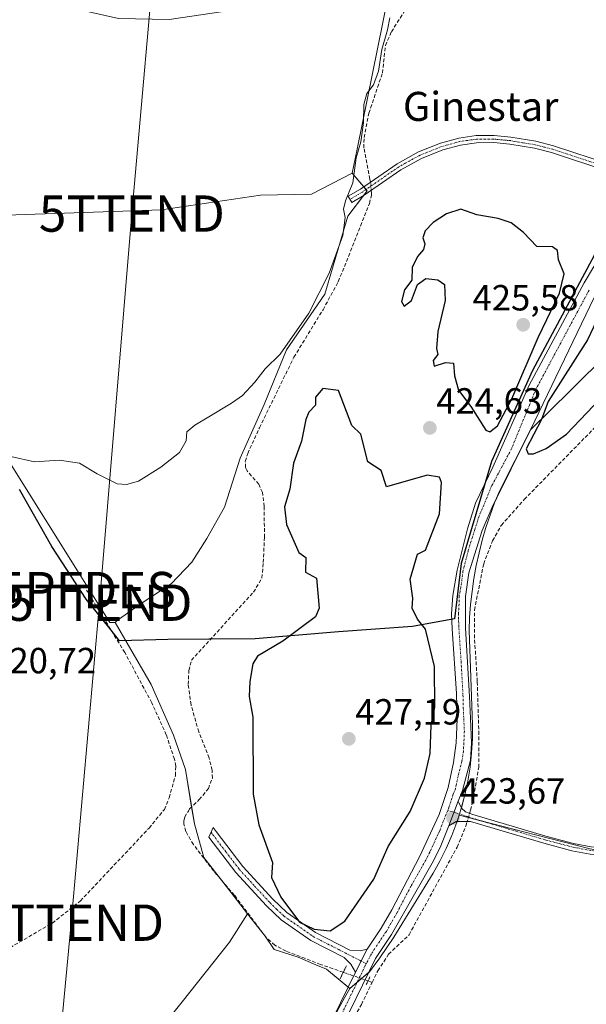
# Model space of a CAD drawing. Units: metres. Extents: x 605619 to 608799, y 4645029 to 4645993.
# Drawn here: x 607646 to 607802, y 4645342 to 4645613 of the extents above; entities that cross this region are included whole.
import ezdxf
from ezdxf.enums import TextEntityAlignment as Align

# ---------------------------------------------------------------- set-up
doc = ezdxf.new("R2010")
doc.units = ezdxf.units.M
doc.header["$MEASUREMENT"] = 0
for name, pattern in [('TRAZO_Y_PUNTO', [1, 0.5, -0.25, 0, -0.25]), ('TRAZOS2', [0.375, 0.25, -0.125]), ('TRAZOSX2', [1.5, 1, -0.5])]:
    doc.linetypes.add(name, pattern=pattern)
doc.layers.get('0').update_dxf_attribs({"lineweight": 5})
for name, color, linetype, lineweight in [('Camino', 19, 'Continuous', 0), ('Camino Cxs', 19, 'Continuous', 0), ('Camino eje', 39, 'TRAZO_Y_PUNTO', 13), ('Carátula', 7, 'Continuous', 5), ('Comarca', 2, 'Continuous', 13), ('Comarca CxS', 133, 'Continuous', 0), ('Comunidad autónoma', 142, 'Continuous', 30), ('Comunidad Autónoma CxS', 142, 'Continuous', 0), ('Corriente artificial lineal', 5, 'TRAZOSX2', 13), ('Corriente artificial lineal oculto', 135, 'TRAZO_Y_PUNTO', 13), ('Cultivos herbáceos CxS', 92, 'Continuous', 0), ('Cultivos leñosos', 92, 'Continuous', 0), ('Cultivos leñosos CxS', 92, 'Continuous', 0), ('Curva de nivel maestra', 36, 'Continuous', 30), ('Curva de nivel normal', 36, 'Continuous', 0), ('Matorral', 135, 'Continuous', 0), ('Matorral CxS', 135, 'Continuous', 0), ('Municipio', 9, 'Continuous', 13), ('Municipio CxS', 142, 'Continuous', 0), ('Pista no pavimentada', 254, 'Continuous', 13), ('Pista no pavimentada Cxs', 254, 'Continuous', 0), ('Pista pavimentada eje', 135, 'TRAZO_Y_PUNTO', 0), ('Provincia', 19, 'Continuous', 0), ('Provincia CxS', 1, 'Continuous', 0), ('Puente lineal', 2, 'TRAZOS2', 0), ('Punto de cota en terreno', 7, 'Continuous', 0), ('Punto fluvial desagüe desconocido', 7, 'Continuous', 0), ('Rótulo de punto de cota en terreno', 19, 'Continuous', 0), ('Tendido', 6, 'Continuous', 0), ('Texto cartográfico', 19, 'Continuous', 0), ('Torre de tendido puntual', 7, 'Continuous', 0)]:
    doc.layers.add(name, color=color, linetype=linetype, lineweight=lineweight)
doc.styles.add('Arial', font='txt', dxfattribs={"height": 0.2})

# ---------------------------------------------------------------- blocks, each defined once
blk = doc.blocks.new('*U150')
at = {"layer": 'Cultivos herbáceos CxS', "color": 92, "linetype": 'Continuous', "lineweight": 0}
blk.add_polyline3d([(607638.21, 4645622.3, 418.18), (607656.12, 4645617.32, 417.94), (607673.58, 4645613.35, 418.13), (607687.6, 4645613.09, 418.15), (607714.33, 4645617.06, 416.99), (607732.32, 4645620.23, 418.16), (607748.54, 4645622.79, 419.04), (607747.79, 4645619.12, 418.77), (607739.28, 4645577.41, 419.38), (607737.92, 4645570.74, 419.2), (607726.76, 4645564.94, 418.92), (607712.74, 4645564.67, 418.4), (607685.49, 4645560.7, 418.66), (607639.98, 4645559.11, 418.08)], dxfattribs=at)
blk = doc.blocks.new('*U153')
at = {"layer": 'Cultivos herbáceos CxS', "color": 92, "linetype": 'Continuous', "lineweight": 0}
blk.add_polyline3d([(607734.39, 4645340.92, 423.69), (607735.81, 4645343.55, 423.77), (607737.27, 4645346.15, 423.81), (607742.67, 4645350.74, 423.43), (607745.56, 4645354.65, 423.21), (607749.44, 4645360.28, 423.43), (607760.19, 4645377.92, 423.3), (607762.08, 4645381.27, 423.4), (607763.83, 4645384.76, 423.34), (607765.39, 4645388.34, 423.53), (607766.77, 4645391.99, 423.5), (607767.39, 4645393.9, 423.47), (607785.23, 4645389.31, 422.69), (607803.06, 4645384.72, 422.57)], dxfattribs=at)
blk = doc.blocks.new('5PFDES')
blk.add_text('5PFDES', height=10).set_placement((0, 0), align=Align.MIDDLE_CENTER)
blk = doc.blocks.new('5PATER')
at = {"layer": 'Carátula', "linetype": 'Continuous', "lineweight": 5}
h = blk.add_hatch(color=250, dxfattribs=at)
edge = h.paths.add_edge_path()
edge.add_ellipse((0, 0.01), major_axis=(-1.33, -1.34), ratio=0.999422, start_angle=0, end_angle=360)
blk = doc.blocks.new('5TTEND')
blk.add_text('5TTEND', height=10).set_placement((0, 0), align=Align.MIDDLE_CENTER)

msp = doc.modelspace()

# ---------------------------------------------------------------- linework, layer by layer
at = {"layer": 'Camino', "color": 19, "linetype": 'Continuous', "lineweight": 0}
for points in [[(607808.54, 4645571.24, 424.17), (607792.81, 4645576.43, 424.29), (607788.11, 4645577.64, 424.34), (607781.36, 4645578.75, 424.32), (607776.95, 4645579.18, 424.25), (607772.2, 4645579.16, 423.94), (607767.71, 4645578.52, 423.46), (607762.86, 4645577.16, 423.29), (607757.02, 4645574.84, 422.75), (607751.31, 4645571.71, 421.95), (607741.26, 4645564.74, 420.53), (607737.85, 4645562.73, 420.13), (607736.86, 4645564.41, 419.83), (607740.21, 4645566.38, 420.26), (607750.29, 4645573.37, 421.72), (607756.19, 4645576.61, 422.67), (607762.24, 4645579.01, 423.05), (607767.31, 4645580.43, 423.56), (607772.06, 4645581.1, 423.95), (607777.04, 4645581.12, 424.19), (607781.61, 4645580.68, 424.29), (607788.51, 4645579.54, 424.33), (607793.35, 4645578.3, 424.26), (607809.09, 4645573.11, 424.16)], [(607764.5, 4645390.99, 423.63), (607767.15, 4645397.74, 423.55)], [(607767.15, 4645397.74, 423.55), (607768.04, 4645395.83, 423.42), (607769.12, 4645394.86, 423.32), (607771.13, 4645394.07, 423.16), (607791.23, 4645388.11, 422.68), (607798.84, 4645386.09, 422.41), (607803.75, 4645385.17, 422.52), (607810.4, 4645384.65, 422.21), (607811.51, 4645384.69, 422.11), (607811.52, 4645384.69, 422.11)], [(607811.71, 4645382.69, 422.26), (607811.7, 4645382.68, 422.27), (607810.35, 4645382.64, 422.38), (607803.48, 4645383.17, 422.69), (607798.39, 4645384.12, 422.64), (607790.69, 4645386.17, 422.64), (607770.47, 4645392.17, 423.15), (607766.54, 4645392.16, 423.52), (607764.5, 4645390.99, 423.63)], [(607738.83, 4645350.68, 423.83), (607737.6, 4645352.85, 423.97), (607735.77, 4645354.66, 424.06), (607726.56, 4645359.38, 424.82), (607718.35, 4645365.11, 424.72), (607714.32, 4645368.96, 424.47), (607705.9, 4645378.15, 424.1), (607698.49, 4645387.85, 423.72), (607699.67, 4645390.53, 423.68), (607700.53, 4645389.38, 423.79), (607707.85, 4645379.78, 424.35), (607716.14, 4645370.74, 424.69), (607719.96, 4645367.08, 424.89), (607727.87, 4645361.56, 424.89), (607737.28, 4645356.74, 424.16), (607740.12, 4645356.56, 424.04), (607742.1, 4645357.04, 423.94)], [(607742.1, 4645357.04, 423.94), (607738.83, 4645350.68, 423.83)]]:
    msp.add_polyline3d(points, dxfattribs=at)
at = {"layer": 'Camino Cxs', "color": 19, "linetype": 'Continuous', "lineweight": 0}
msp.add_polyline3d([(607808.54, 4645571.24, 424.17), (607792.81, 4645576.43, 424.29), (607788.11, 4645577.64, 424.34), (607781.36, 4645578.75, 424.32), (607776.95, 4645579.18, 424.25), (607772.2, 4645579.16, 423.94), (607767.71, 4645578.52, 423.46), (607762.86, 4645577.16, 423.29), (607757.02, 4645574.84, 422.75), (607751.31, 4645571.71, 421.95), (607741.26, 4645564.74, 420.53), (607737.85, 4645562.73, 420.13), (607736.86, 4645564.41, 419.83), (607740.21, 4645566.38, 420.26), (607750.29, 4645573.37, 421.72), (607756.19, 4645576.61, 422.67), (607762.24, 4645579.01, 423.05), (607767.31, 4645580.43, 423.56), (607772.06, 4645581.1, 423.95), (607777.04, 4645581.12, 424.19), (607781.61, 4645580.68, 424.29), (607788.51, 4645579.54, 424.33), (607793.35, 4645578.3, 424.26), (607809.09, 4645573.11, 424.16)], dxfattribs=at)
for points in [[(607811.52, 4645384.69, 422.11), (607811.71, 4645382.69, 422.26), (607811.7, 4645382.68, 422.27), (607810.35, 4645382.64, 422.38), (607803.48, 4645383.17, 422.69), (607798.39, 4645384.12, 422.64), (607790.69, 4645386.17, 422.64), (607770.47, 4645392.17, 423.15), (607766.54, 4645392.16, 423.52), (607764.5, 4645390.99, 423.63), (607767.15, 4645397.74, 423.55), (607768.04, 4645395.83, 423.42), (607769.12, 4645394.86, 423.32), (607771.13, 4645394.07, 423.16), (607791.23, 4645388.11, 422.68), (607798.84, 4645386.09, 422.41), (607803.75, 4645385.17, 422.52), (607810.4, 4645384.65, 422.21), (607811.51, 4645384.69, 422.11), (607811.52, 4645384.69, 422.11)], [(607742.1, 4645357.04, 423.94), (607738.83, 4645350.68, 423.83), (607737.6, 4645352.85, 423.97), (607735.77, 4645354.66, 424.06), (607726.56, 4645359.38, 424.82), (607718.35, 4645365.11, 424.72), (607714.32, 4645368.96, 424.47), (607705.9, 4645378.15, 424.1), (607698.49, 4645387.85, 423.72), (607699.67, 4645390.53, 423.68), (607700.53, 4645389.38, 423.79), (607707.85, 4645379.78, 424.35), (607716.14, 4645370.74, 424.69), (607719.96, 4645367.08, 424.89), (607727.87, 4645361.56, 424.89), (607737.28, 4645356.74, 424.16), (607740.12, 4645356.56, 424.04), (607742.1, 4645357.04, 423.94)]]:
    msp.add_polyline3d(points, close=True, dxfattribs=at)
at = {"layer": 'Camino eje', "color": 39, "linetype": 'TRAZO_Y_PUNTO', "lineweight": 13}
for points in [[(607824.09, 4645571.06, 424.32), (607813.82, 4645570.91, 424.21), (607808.82, 4645572.18, 424.17), (607793.08, 4645577.37, 424.28), (607790.73, 4645577.97, 424.3), (607788.31, 4645578.59, 424.33), (607784.86, 4645579.16, 424.34), (607781.49, 4645579.72, 424.3), (607779.28, 4645579.93, 424.26), (607777, 4645580.15, 424.22), (607772.13, 4645580.13, 423.94), (607769.76, 4645579.8, 423.74), (607767.51, 4645579.48, 423.51), (607762.55, 4645578.09, 423.09), (607756.61, 4645575.73, 422.7), (607753.66, 4645574.11, 422.23), (607750.8, 4645572.54, 421.82), (607740.74, 4645565.56, 420.41), (607739.03, 4645564.56, 420.16), (607737.36, 4645563.57, 420.04)], [(607811.61, 4645383.69, 422.24), (607811.6, 4645383.69, 422.24), (607810.38, 4645383.65, 422.34), (607807.05, 4645383.91, 422.56), (607803.62, 4645384.17, 422.62), (607798.62, 4645385.11, 422.53), (607794.77, 4645386.13, 422.47), (607790.96, 4645387.14, 422.66), (607780.91, 4645390.12, 422.68), (607770.8, 4645393.12, 423.19), (607769.8, 4645393.52, 423.29), (607764.23, 4645395.22, 423.72)], [(607699.08, 4645389.19, 423.73), (607699.51, 4645388.62, 423.78), (607703.17, 4645383.82, 424.09), (607706.88, 4645378.97, 424.3), (607711.09, 4645374.37, 424.35), (607715.23, 4645369.85, 424.58), (607717.14, 4645368.02, 424.71), (607719.16, 4645366.1, 424.8), (607727.22, 4645360.47, 424.85), (607741.81, 4645352.99, 423.75)]]:
    msp.add_polyline3d(points, dxfattribs=at)
at = {"layer": 'Comarca', "color": 2, "linetype": 'Continuous', "lineweight": 13}
msp.add_polyline3d([(607806.62, 4645552.02, 424.42), (607787.59, 4645516.41, 424.44), (607776.31, 4645491.37, 424.26), (607767.9, 4645463.27, 423.71), (607766.12, 4645447.97, 423.63), (607754.56, 4645445.9, 425.16), (607734.16, 4645444.4, 425.42), (607711.22, 4645442.46, 424.53), (607698.52, 4645442.36, 422.52), (607687.22, 4645442.27, 421.83), (607673.9, 4645441.96, 421.1), (607670.92, 4645445.68, 420.75), (607664.73, 4645453.42, 420.63), (607655.23, 4645467.92, 420.45), (607646.33, 4645483.58, 420.2)], dxfattribs=at)
at = {"layer": 'Comarca CxS', "color": 133, "linetype": 'Continuous', "lineweight": 0}
msp.add_polyline3d([(607806.62, 4645552.02, 424.42), (607787.59, 4645516.41, 424.44), (607776.31, 4645491.37, 424.26), (607767.9, 4645463.27, 423.71), (607766.12, 4645447.97, 423.63), (607754.56, 4645445.9, 425.16), (607734.16, 4645444.4, 425.42), (607711.22, 4645442.46, 424.53), (607698.52, 4645442.36, 422.52), (607687.22, 4645442.27, 421.83), (607673.9, 4645441.96, 421.1), (607670.92, 4645445.68, 420.75), (607664.73, 4645453.42, 420.63), (607655.23, 4645467.92, 420.45), (607646.33, 4645483.58, 420.2)], dxfattribs=at)
at = {"layer": 'Comunidad autónoma', "color": 142, "linetype": 'Continuous', "lineweight": 30}
msp.add_polyline3d([(607806.62, 4645552.02, 424.42), (607787.59, 4645516.41, 424.44), (607776.31, 4645491.37, 424.26), (607767.9, 4645463.27, 423.71), (607766.12, 4645447.97, 423.63), (607754.56, 4645445.9, 425.16), (607734.16, 4645444.4, 425.42), (607711.22, 4645442.46, 424.53), (607698.52, 4645442.36, 422.52), (607687.22, 4645442.27, 421.83), (607673.9, 4645441.96, 421.1), (607670.92, 4645445.68, 420.75), (607664.73, 4645453.42, 420.63), (607655.23, 4645467.92, 420.45), (607646.33, 4645483.58, 420.2)], dxfattribs=at)
at = {"layer": 'Comunidad Autónoma CxS', "color": 142, "linetype": 'Continuous', "lineweight": 0}
msp.add_polyline3d([(607806.62, 4645552.02, 424.42), (607787.59, 4645516.41, 424.44), (607776.31, 4645491.37, 424.26), (607767.9, 4645463.27, 423.71), (607766.12, 4645447.97, 423.63), (607754.56, 4645445.9, 425.16), (607734.16, 4645444.4, 425.42), (607711.22, 4645442.46, 424.53), (607698.52, 4645442.36, 422.52), (607687.22, 4645442.27, 421.83), (607673.9, 4645441.96, 421.1), (607670.92, 4645445.68, 420.75), (607664.73, 4645453.42, 420.63), (607655.23, 4645467.92, 420.45), (607646.33, 4645483.58, 420.2)], dxfattribs=at)
at = {"layer": 'Corriente artificial lineal', "color": 5, "linetype": 'TRAZOSX2', "lineweight": 13}
for points in [[(607742.97, 4645568.29, 420.69), (607742.81, 4645569.1, 420.68), (607741.13, 4645577.76, 420.22), (607741.21, 4645580.55, 420.16), (607742.54, 4645587.27, 420.59), (607746.26, 4645598.37, 420.67), (607747.11, 4645605.92, 420.19), (607748.73, 4645609.7, 420.05), (607753.73, 4645617.6, 420.75)], [(607735.49, 4645350.63, 423.96), (607729.26, 4645352.81, 423.53), (607719.74, 4645356.45, 423.73), (607716.61, 4645358.07, 423.28), (607714.32, 4645360.15, 423.54), (607705.55, 4645371.81, 423.26), (607699.84, 4645378.49, 423.2), (607694.22, 4645385.83, 423.27), (607692.15, 4645389.41, 423.17), (607691.63, 4645391.41, 423), (607691.58, 4645392.39, 422.94), (607691.85, 4645393.41, 422.9), (607692.86, 4645395.05, 422.8), (607693.2, 4645395.61, 422.77), (607695.83, 4645398.18, 422.71), (607698.34, 4645401.22, 422.98), (607699.45, 4645404.07, 423.12), (607699.35, 4645406.3, 423.13), (607698.54, 4645409.65, 423.06), (607695.71, 4645416.86, 422.85), (607693.58, 4645424.31, 422.97), (607692.81, 4645429.9, 422.77), (607692.98, 4645433.76, 422.76), (607693.67, 4645436.61, 422.64), (607710.78, 4645455.32, 422.77), (607713.09, 4645459.25, 422.77), (607713.45, 4645463.53, 422.77), (607713.79, 4645470.44, 423.01), (607713.71, 4645478.97, 422.94), (607713.22, 4645482.83, 422.63), (607712.23, 4645485.1, 422.18), (607709, 4645488.72, 421), (607708.58, 4645489.69, 420.91), (607708.52, 4645491.37, 420.91), (607709.17, 4645493.52, 421.14), (607712.4, 4645500.61, 420.86), (607721.91, 4645520.09, 420.79), (607729.91, 4645533.16, 420.61), (607734.12, 4645540.87, 420.94), (607742.69, 4645562.43, 420.85), (607743.24, 4645564.72, 420.82), (607743.21, 4645565.26, 420.81), (607743.16, 4645566.06, 420.78)], [(607770.26, 4645394.41, 423.22), (607770.52, 4645395.31, 423.17), (607771.12, 4645397.5, 423), (607772.76, 4645407.06, 422.96), (607772.81, 4645416.14, 423), (607772.37, 4645430.72, 422.94), (607771.62, 4645442.69, 422.94), (607771.59, 4645450.38, 422.91), (607774.14, 4645463.11, 422.99), (607776.58, 4645469.5, 422.91), (607778.99, 4645473.75, 423.1), (607785.29, 4645480.86, 422.98), (607812.15, 4645508.24, 422.69), (607826.25, 4645523.07, 422.82), (607838.95, 4645538.18, 422.96), (607842.24, 4645545.64, 422.79), (607842.34, 4645545.87, 422.79)], [(607642.55, 4645293.52, 423.4), (607637.34, 4645297.48, 423.29), (607627.19, 4645306.2, 423.04), (607611.73, 4645325.28, 422.59), (607609.29, 4645328.76, 422.6), (607608.91, 4645330.99, 422.58), (607609.45, 4645335.14, 422.51), (607610.33, 4645336.64, 422.41), (607611.58, 4645338.46, 422.16), (607614.22, 4645340.76, 422.36), (607623.33, 4645346.29, 422.42), (607637.23, 4645353.62, 422.17), (607655.4, 4645364.19, 422.21), (607663.11, 4645370.28, 422.13), (607682.03, 4645390.35, 422.04), (607686.24, 4645395.49, 421.77), (607687.53, 4645398.71, 421.51), (607689.28, 4645404.82, 421.8), (607689.36, 4645407.39, 421.83), (607689.02, 4645409.34, 421.79), (607686.76, 4645416.04, 421.41), (607682.76, 4645424.88, 421.35), (607675.34, 4645438.73, 421.05), (607664.78, 4645455.92, 420.55)], [(607743.44, 4645347.84, 423.14), (607745, 4645351.02, 423.03), (607747.96, 4645355.6, 423.08), (607753.58, 4645360.94, 423.03), (607766.84, 4645385.13, 422.9), (607769.25, 4645390.91, 423.21), (607769.61, 4645392.17, 423.23)], [(607763.49, 4645231.86, 423.46), (607753.97, 4645238.64, 423.36), (607728.15, 4645251.12, 423.47), (607719.89, 4645256.84, 423.56), (607719.04, 4645260.44, 423.47), (607719.68, 4645266.36, 423.36), (607721.98, 4645276.89, 423.23), (607725.76, 4645296.71, 423.1), (607727.25, 4645307.52, 423.22), (607728.9, 4645315.22, 423.14), (607731.33, 4645323.38, 423.15), (607735.07, 4645331.78, 423.03), (607740.47, 4645341.78, 423.18), (607743.44, 4645347.84, 423.14)], [(607743.44, 4645347.84, 423.14), (607742.3, 4645348.24, 423.32)]]:
    msp.add_polyline3d(points, dxfattribs=at)
at = {"layer": 'Corriente artificial lineal oculto', "color": 135, "linetype": 'TRAZO_Y_PUNTO', "lineweight": 13}
for points in [[(607743.16, 4645566.06, 420.78), (607743.04, 4645567.93, 420.71), (607742.97, 4645568.29, 420.69)], [(607769.61, 4645392.17, 423.23), (607770.26, 4645394.41, 423.22)], [(607742.3, 4645348.24, 423.32), (607735.49, 4645350.63, 423.96)]]:
    msp.add_polyline3d(points, dxfattribs=at)
at = {"layer": 'Cultivos herbáceos CxS', "color": 92, "linetype": 'Continuous', "lineweight": 0}
for points in [[(607748.54, 4645622.79, 419.05), (607747.79, 4645619.12, 418.77), (607739.28, 4645577.41, 419.38), (607737.92, 4645570.74, 419.2)], [(607737.92, 4645570.74, 419.2), (607726.76, 4645564.94, 418.92), (607712.74, 4645564.67, 418.4), (607685.49, 4645560.7, 418.66), (607639.98, 4645559.11, 418.08), (607627.32, 4645555.68, 418.36), (607627.28, 4645555.67, 418.36), (607621.66, 4645554.38, 418.54), (607621.56, 4645554.33, 418.55), (607619.23, 4645553.24, 418.62)], [(607609.56, 4645537.93, 418.91), (607612.48, 4645535.97, 419.22), (607613.07, 4645535.57, 419.29), (607616.21, 4645535.36, 419.54), (607625.9, 4645519.63, 419.77), (607635.59, 4645503.89, 419.85), (607644.5, 4645489.67, 420.07), (607653.41, 4645475.46, 420.24), (607662.32, 4645461.24, 420.44), (607668.29, 4645451.71, 420.62), (607671.23, 4645447.02, 420.72), (607672.72, 4645446.96, 420.94)], [(607644.5, 4645489.67, 420.07), (607653.41, 4645475.46, 420.24), (607662.32, 4645461.24, 420.44), (607668.29, 4645451.71, 420.62), (607671.23, 4645447.02, 420.72), (607672.72, 4645446.96, 420.94), (607682.62, 4645429.93, 421.54), (607688.75, 4645415.93, 421.88), (607692.06, 4645406.48, 422.33), (607694.51, 4645391.55, 423.23), (607697.08, 4645382.25, 423.21), (607704.49, 4645372.73, 423.24), (607709.15, 4645366.75, 423.5), (607704.17, 4645358.92, 423.32), (607691.1, 4645342.53, 423.27), (607678.03, 4645326.15, 423.36), (607664.96, 4645309.76, 423.46), (607653.64, 4645295.57, 423.53), (607651.89, 4645293.37, 423.5), (607650.44, 4645287.46, 423.78), (607648.11, 4645288.81, 423.79), (607645.83, 4645290.2, 423.76)], [(607709.15, 4645366.75, 423.5), (607704.49, 4645372.73, 423.24), (607701.68, 4645376.34, 423.2), (607697.08, 4645382.25, 423.21), (607694.51, 4645391.55, 423.23), (607693.75, 4645396.15, 422.75), (607692.06, 4645406.48, 422.33), (607688.75, 4645415.93, 421.88), (607682.62, 4645429.93, 421.54), (607672.72, 4645446.96, 420.94)], [(607737.27, 4645346.15, 423.81), (607739.31, 4645347.88, 423.66), (607740.48, 4645348.88, 423.58), (607742.44, 4645350.55, 423.45), (607742.67, 4645350.74, 423.43), (607745.56, 4645354.65, 423.21), (607749.44, 4645360.28, 423.43), (607760.19, 4645377.92, 423.3), (607762.08, 4645381.27, 423.4), (607763.83, 4645384.76, 423.34), (607765.39, 4645388.34, 423.53), (607766.77, 4645391.99, 423.5), (607766.82, 4645392.16, 423.49), (607767.39, 4645393.9, 423.47)], [(607767.39, 4645393.9, 423.47), (607769.92, 4645393.25, 423.27), (607773.28, 4645392.39, 422.95), (607785.22, 4645389.31, 422.69), (607803.06, 4645384.72, 422.57), (607804.25, 4645384.47, 422.58), (607805.45, 4645384.27, 422.58), (607806.65, 4645384.13, 422.57), (607807.86, 4645384.04, 422.48)], [(607709.15, 4645366.75, 423.5), (607704.17, 4645358.92, 423.32), (607691.1, 4645342.53, 423.27), (607678.03, 4645326.15, 423.36), (607664.96, 4645309.76, 423.46), (607653.64, 4645295.57, 423.53), (607651.89, 4645293.37, 423.5), (607650.44, 4645287.46, 423.78)], [(607713.21, 4645258.4, 423.94), (607715.29, 4645267.31, 423.77), (607716.26, 4645271.45, 423.76), (607718.6, 4645285.45, 423.7), (607719.05, 4645288.19, 423.72), (607721.85, 4645304.92, 423.72), (607723.53, 4645316.37, 423.71), (607724.56, 4645319.17, 423.73), (607725.64, 4645321.95, 423.74), (607726.64, 4645324.43, 423.74), (607726.76, 4645324.72, 423.73), (607727.93, 4645327.47, 423.63), (607729.13, 4645330.2, 423.61), (607730.38, 4645332.91, 423.71), (607731.68, 4645335.6, 423.73), (607733.01, 4645338.27, 423.68), (607734.39, 4645340.92, 423.69), (607735.81, 4645343.55, 423.77), (607737.27, 4645346.15, 423.81)]]:
    msp.add_polyline3d(points, dxfattribs=at)
at = {"layer": 'Cultivos leñosos', "color": 92, "linetype": 'Continuous', "lineweight": 0}
for points in [[(607737.92, 4645570.74, 419.2), (607726.76, 4645564.94, 418.92), (607712.74, 4645564.67, 418.4), (607685.49, 4645560.7, 418.66), (607639.98, 4645559.11, 418.08), (607627.32, 4645555.68, 418.36), (607627.28, 4645555.67, 418.36), (607621.66, 4645554.38, 418.54), (607621.56, 4645554.33, 418.55), (607619.23, 4645553.24, 418.62)], [(607672.72, 4645446.96, 420.94), (607673.26, 4645447.56, 421.03), (607679.58, 4645452.06, 420.99), (607688.14, 4645457.66, 421.16), (607693.76, 4645463.57, 421.31), (607697.93, 4645470.11, 420.96), (607702.78, 4645478.73, 420.75), (607707.13, 4645492.23, 420.49), (607713.74, 4645507.04, 420.57), (607719.83, 4645522.13, 420.1), (607730.41, 4645537.47, 420.45), (607736.76, 4645558.9, 420.01), (607741.07, 4645564.63, 420.5), (607742.04, 4645565.92, 420.64), (607741.75, 4645566.26, 420.59), (607741.11, 4645567.01, 420.46), (607737.92, 4645570.74, 419.2)], [(607829.6, 4645542.18, 425.27), (607798.03, 4645510.94, 425.76), (607787, 4645500.03, 424.48), (607778.48, 4645483.15, 424.02), (607777.74, 4645481.36, 423.95), (607777.14, 4645479.91, 423.93), (607775.89, 4645476.54, 423.83), (607774.76, 4645473.12, 423.62), (607773.75, 4645469.65, 423.36), (607772.85, 4645466.17, 423.35), (607772.08, 4645462.66, 423.35), (607771.44, 4645459.12, 423.13), (607770.93, 4645455.55, 423.04), (607770.53, 4645451.97, 423.04), (607770.27, 4645448.37, 423.08), (607770.13, 4645444.86, 423.12), (607770.58, 4645431.84, 423.17), (607771.04, 4645418.81, 423.31), (607771.02, 4645414.94, 423.21), (607770.81, 4645411.04, 423.23), (607770.39, 4645407.16, 423.27), (607769.78, 4645403.3, 423.24), (607768.97, 4645399.49, 423.29), (607768.02, 4645395.88, 423.42), (607767.97, 4645395.71, 423.43), (607767.49, 4645394.22, 423.47), (607767.39, 4645393.9, 423.47)], [(607609.56, 4645537.93, 418.91), (607612.48, 4645535.97, 419.22), (607613.07, 4645535.57, 419.29), (607616.21, 4645535.36, 419.54), (607625.9, 4645519.63, 419.77), (607635.59, 4645503.89, 419.85), (607644.5, 4645489.67, 420.07), (607653.41, 4645475.46, 420.24), (607662.32, 4645461.24, 420.44), (607668.29, 4645451.71, 420.62), (607671.23, 4645447.02, 420.72), (607672.72, 4645446.96, 420.94)], [(607767.39, 4645393.9, 423.47), (607769.92, 4645393.25, 423.27), (607773.28, 4645392.39, 422.95), (607785.22, 4645389.31, 422.69), (607803.06, 4645384.72, 422.57), (607804.25, 4645384.47, 422.58), (607805.45, 4645384.27, 422.58), (607806.65, 4645384.13, 422.57), (607807.86, 4645384.04, 422.48)], [(607709.15, 4645366.75, 423.5), (607704.17, 4645358.92, 423.32), (607691.1, 4645342.53, 423.27), (607678.03, 4645326.15, 423.36), (607664.96, 4645309.76, 423.46), (607653.64, 4645295.57, 423.53), (607651.89, 4645293.37, 423.5), (607650.44, 4645287.46, 423.78)], [(607737.27, 4645346.15, 423.81), (607736.81, 4645346.53, 423.88), (607730.84, 4645351.45, 423.73), (607727.91, 4645352.7, 423.41), (607723.04, 4645354.79, 423.71), (607716.5, 4645356.93, 423.33), (607713.97, 4645360.56, 423.56), (607709.15, 4645366.75, 423.5)], [(607713.21, 4645258.4, 423.94), (607715.29, 4645267.31, 423.77), (607716.26, 4645271.45, 423.76), (607718.6, 4645285.45, 423.7), (607719.05, 4645288.19, 423.72), (607721.85, 4645304.92, 423.72), (607723.53, 4645316.37, 423.71), (607724.56, 4645319.17, 423.73), (607725.64, 4645321.95, 423.74), (607726.64, 4645324.43, 423.74), (607726.76, 4645324.72, 423.73), (607727.93, 4645327.47, 423.63), (607729.13, 4645330.2, 423.61), (607730.38, 4645332.91, 423.71), (607731.68, 4645335.6, 423.73), (607733.01, 4645338.27, 423.68), (607734.39, 4645340.92, 423.69), (607735.81, 4645343.55, 423.77), (607737.27, 4645346.15, 423.81)]]:
    msp.add_polyline3d(points, dxfattribs=at)
at = {"layer": 'Cultivos leñosos CxS', "color": 92, "linetype": 'Continuous', "lineweight": 0}
for points in [[(607639.98, 4645559.11, 418.08), (607685.49, 4645560.7, 418.66), (607712.74, 4645564.67, 418.4), (607726.76, 4645564.94, 418.92), (607737.92, 4645570.74, 419.2), (607742.04, 4645565.92, 420.64), (607736.76, 4645558.9, 420.01), (607730.41, 4645537.47, 420.45), (607719.83, 4645522.13, 420.1), (607713.74, 4645507.04, 420.57), (607707.13, 4645492.23, 420.49), (607702.78, 4645478.73, 420.75), (607697.93, 4645470.11, 420.96), (607693.76, 4645463.57, 421.31), (607688.14, 4645457.66, 421.16), (607679.58, 4645452.06, 420.99), (607673.26, 4645447.56, 421.03), (607672.72, 4645446.96, 420.94), (607672.72, 4645446.96, 420.94), (607671.23, 4645447.02, 420.72), (607668.29, 4645451.71, 420.62), (607662.32, 4645461.24, 420.44), (607653.41, 4645475.46, 420.24), (607644.5, 4645489.67, 420.07)], [(607803.06, 4645384.72, 422.57), (607785.23, 4645389.31, 422.69), (607767.39, 4645393.9, 423.47), (607767.97, 4645395.71, 423.43), (607768.97, 4645399.49, 423.29), (607769.78, 4645403.3, 423.24), (607770.39, 4645407.16, 423.27), (607770.81, 4645411.04, 423.23), (607771.02, 4645414.94, 423.21), (607771.04, 4645418.81, 423.31), (607770.58, 4645431.84, 423.17), (607770.13, 4645444.86, 423.12), (607770.27, 4645448.37, 423.08), (607770.53, 4645451.97, 423.04), (607770.93, 4645455.55, 423.04), (607771.44, 4645459.12, 423.13), (607772.08, 4645462.66, 423.35), (607772.85, 4645466.17, 423.35), (607773.75, 4645469.65, 423.36), (607774.76, 4645473.12, 423.62), (607775.89, 4645476.54, 423.83), (607777.14, 4645479.91, 423.93), (607778.48, 4645483.15, 424.02), (607787, 4645500.02, 424.48), (607798.04, 4645510.94, 425.76), (607829.6, 4645542.18, 425.27)], [(607678.03, 4645326.15, 423.36), (607691.1, 4645342.53, 423.27), (607704.17, 4645358.92, 423.32), (607709.15, 4645366.75, 423.5), (607713.97, 4645360.56, 423.56), (607716.5, 4645356.93, 423.33), (607723.04, 4645354.79, 423.71), (607727.91, 4645352.7, 423.41), (607730.84, 4645351.45, 423.73), (607737.27, 4645346.15, 423.81), (607737.27, 4645346.15, 423.81), (607735.81, 4645343.55, 423.77), (607734.39, 4645340.92, 423.69)]]:
    msp.add_polyline3d(points, dxfattribs=at)
at = {"layer": 'Curva de nivel maestra', "color": 36, "linetype": 'Continuous', "lineweight": 30}
for points in [[(607775.86, 4645499.5, 425), (607777.91, 4645501.13, 425), (607781.88, 4645508.58, 425), (607789.14, 4645525.45, 425), (607794.98, 4645537.75, 425), (607796.28, 4645543, 425), (607794.73, 4645546.91, 425), (607794.44, 4645549.45, 425), (607793.09, 4645550.44, 425), (607788.75, 4645550.58, 425), (607785.05, 4645554.38, 425), (607781.73, 4645557.07, 425), (607778.12, 4645558.3, 425), (607772.28, 4645559.29, 425), (607767.84, 4645560.84, 425), (607763.92, 4645559.57, 425), (607760.21, 4645557.16, 425), (607758.07, 4645554.92, 425), (607757.37, 4645552.95, 425), (607757.97, 4645551.28, 425), (607757.6, 4645549.78, 425), (607755.88, 4645547.84, 425), (607754.42, 4645544.75, 425), (607754.37, 4645541.25, 425), (607752.33, 4645538.67, 425), (607751.53, 4645535.4, 425), (607752.21, 4645534.16, 425), (607754.22, 4645535.71, 425), (607755.96, 4645540.07, 425), (607758.21, 4645541.73, 425), (607761.48, 4645541.42, 425), (607763.34, 4645540.07, 425), (607763.52, 4645535.68, 425), (607761.52, 4645527.15, 425), (607761.19, 4645522.5, 425), (607761.56, 4645520.82, 425), (607760.25, 4645519.17, 425), (607760.55, 4645517.63, 425), (607763.61, 4645518.62, 425), (607765.79, 4645518.46, 425), (607766.08, 4645514.95, 425), (607767.18, 4645510.98, 425), (607770.58, 4645506.45, 425), (607774.7, 4645500.01, 425), (607775.86, 4645499.5, 425)], [(607786.42, 4645493.43, 425), (607787.88, 4645493.43, 425), (607791.32, 4645494.89, 425), (607796.94, 4645498.89, 425), (607811.88, 4645514.54, 425), (607826.16, 4645530.89, 425), (607833.88, 4645542.29, 425), (607834.34, 4645543.35, 425), (607832.86, 4645548.89, 425), (607832.53, 4645555.54, 425), (607829.88, 4645558.89, 425), (607827.88, 4645558.56, 425), (607823.21, 4645556.89, 425), (607818.79, 4645552.89, 425), (607811.29, 4645542.89, 425), (607802.72, 4645524.89, 425), (607791.88, 4645507.91, 425), (607790.03, 4645502.89, 425), (607785.84, 4645494.85, 425), (607786.42, 4645493.43, 425)], [(607731.88, 4645362.06, 425), (607735.88, 4645364.75, 425), (607743.88, 4645376.29, 425), (607747.88, 4645385.28, 425), (607753.88, 4645394.9, 425), (607757.88, 4645404.13, 425), (607759.41, 4645410.9, 425), (607759.64, 4645418.66, 425), (607760.67, 4645423.69, 425), (607760.56, 4645434.9, 425), (607758.13, 4645445.15, 425), (607755.88, 4645447.89, 425), (607754.41, 4645450.89, 425), (607754.64, 4645453.65, 425), (607753.88, 4645458.89, 425), (607755.88, 4645465.79, 425), (607758.15, 4645466.89, 425), (607762, 4645476.89, 425), (607762.56, 4645485.57, 425), (607762.01, 4645487.02, 425), (607758.56, 4645487.57, 425), (607747.39, 4645484.4, 425), (607745.88, 4645488.89, 425), (607742.25, 4645491.26, 425), (607740.31, 4645498.89, 425), (607737.88, 4645501.29, 425), (607734.17, 4645510.89, 425), (607729.88, 4645511.49, 425), (607727.88, 4645509.1, 425), (607727.88, 4645506.89, 425), (607725.98, 4645504.89, 425), (607725.16, 4645502.89, 425), (607723.95, 4645496.96, 425), (607721.76, 4645490.89, 425), (607720.75, 4645483.76, 425), (607719.35, 4645478.89, 425), (607719.88, 4645473.99, 425), (607723.24, 4645466.25, 425), (607725.18, 4645464.89, 425), (607725.07, 4645460.89, 425), (607728.16, 4645459.17, 425), (607728.88, 4645450.89, 425), (607727.88, 4645448.59, 425), (607718.86, 4645441.88, 425), (607711.88, 4645437.67, 425), (607710.6, 4645435.62, 425), (607709.72, 4645430.74, 425), (607709.62, 4645426.64, 425), (607710.55, 4645420.9, 425), (607710.66, 4645399.68, 425), (607712.2, 4645391.22, 425), (607716.02, 4645380.9, 425), (607715.7, 4645376.72, 425), (607718.3, 4645371.32, 425), (607723.42, 4645364.44, 425), (607727.48, 4645362.5, 425), (607731.88, 4645362.06, 425)]]:
    msp.add_polyline3d(points, dxfattribs=at)
at = {"layer": 'Curva de nivel normal', "color": 36, "linetype": 'Continuous', "lineweight": 0}
msp.add_polyline3d([(607748.34, 4645613.56, 420), (607747.68, 4645610.22, 420), (607746.08, 4645604.79, 420), (607745.16, 4645598.83, 420), (607743.84, 4645595.12, 420), (607741.97, 4645592.74, 420), (607741.15, 4645589.64, 420), (607741.02, 4645584.74, 420), (607740.28, 4645579.39, 420), (607739.06, 4645574.99, 420), (607738.11, 4645568.12, 420), (607736.08, 4645563.18, 420), (607735.55, 4645560.85, 420), (607736.05, 4645558.56, 420), (607735.33, 4645553.56, 420), (607731.64, 4645543.22, 420), (607726.02, 4645532.22, 420), (607718.12, 4645520.89, 420), (607714, 4645516.89, 420), (607712.72, 4645515.24, 420), (607711.16, 4645513.22, 420), (607707.72, 4645509.53, 420), (607704.71, 4645507.4, 420), (607698.52, 4645503.68, 420), (607694.59, 4645501.3, 420), (607692.4, 4645499.52, 420), (607692.2, 4645497.04, 420), (607690.38, 4645493.84, 420), (607685.28, 4645489.79, 420), (607679.09, 4645485.95, 420), (607675.79, 4645484.98, 420), (607673.21, 4645485.16, 420), (607667.72, 4645487.97, 420), (607662.88, 4645490.91, 420), (607657.39, 4645491.71, 420), (607650.47, 4645491.24, 420), (607643.96, 4645492.68, 420)], dxfattribs=at)
at = {"layer": 'Matorral', "color": 135, "linetype": 'Continuous', "lineweight": 0}
for points in [[(607748.54, 4645622.79, 419.05), (607747.79, 4645619.12, 418.77), (607739.28, 4645577.41, 419.38), (607737.92, 4645570.74, 419.2)], [(607672.72, 4645446.96, 420.94), (607673.26, 4645447.56, 421.03), (607679.58, 4645452.06, 420.99), (607688.14, 4645457.66, 421.16), (607693.76, 4645463.57, 421.31), (607697.93, 4645470.11, 420.96), (607702.78, 4645478.73, 420.75), (607707.13, 4645492.23, 420.49), (607713.74, 4645507.04, 420.57), (607719.83, 4645522.13, 420.1), (607730.41, 4645537.47, 420.45), (607736.76, 4645558.9, 420.01), (607741.07, 4645564.63, 420.5), (607742.04, 4645565.92, 420.64), (607741.75, 4645566.26, 420.59), (607741.11, 4645567.01, 420.46), (607737.92, 4645570.74, 419.2)], [(607829.6, 4645542.18, 425.27), (607798.03, 4645510.94, 425.76), (607787, 4645500.03, 424.48), (607778.48, 4645483.15, 424.02), (607777.74, 4645481.36, 423.95), (607777.14, 4645479.91, 423.93), (607775.89, 4645476.54, 423.83), (607774.76, 4645473.12, 423.62), (607773.75, 4645469.65, 423.36), (607772.85, 4645466.17, 423.35), (607772.08, 4645462.66, 423.35), (607771.44, 4645459.12, 423.13), (607770.93, 4645455.55, 423.04), (607770.53, 4645451.97, 423.04), (607770.27, 4645448.37, 423.08), (607770.13, 4645444.86, 423.12), (607770.58, 4645431.84, 423.17), (607771.04, 4645418.81, 423.31), (607771.02, 4645414.94, 423.21), (607770.81, 4645411.04, 423.23), (607770.39, 4645407.16, 423.27), (607769.78, 4645403.3, 423.24), (607768.97, 4645399.49, 423.29), (607768.02, 4645395.88, 423.42), (607767.97, 4645395.71, 423.43), (607767.49, 4645394.22, 423.47), (607767.39, 4645393.9, 423.47)], [(607709.15, 4645366.75, 423.5), (607704.49, 4645372.73, 423.24), (607701.68, 4645376.34, 423.2), (607697.08, 4645382.25, 423.21), (607694.51, 4645391.55, 423.23), (607693.75, 4645396.15, 422.75), (607692.06, 4645406.48, 422.33), (607688.75, 4645415.93, 421.88), (607682.62, 4645429.93, 421.54), (607672.72, 4645446.96, 420.94)], [(607737.27, 4645346.15, 423.81), (607739.31, 4645347.88, 423.66), (607740.48, 4645348.88, 423.58), (607742.44, 4645350.55, 423.45), (607742.67, 4645350.74, 423.43), (607745.56, 4645354.65, 423.21), (607749.44, 4645360.28, 423.43), (607760.19, 4645377.92, 423.3), (607762.08, 4645381.27, 423.4), (607763.83, 4645384.76, 423.34), (607765.39, 4645388.34, 423.53), (607766.77, 4645391.99, 423.5), (607766.82, 4645392.16, 423.49), (607767.39, 4645393.9, 423.47)], [(607737.27, 4645346.15, 423.81), (607736.81, 4645346.53, 423.88), (607730.84, 4645351.45, 423.73), (607727.91, 4645352.7, 423.41), (607723.04, 4645354.79, 423.71), (607716.5, 4645356.93, 423.33), (607713.97, 4645360.56, 423.56), (607709.15, 4645366.75, 423.5)]]:
    msp.add_polyline3d(points, dxfattribs=at)
at = {"layer": 'Matorral CxS', "color": 135, "linetype": 'Continuous', "lineweight": 0}
msp.add_polyline3d([(607829.6, 4645542.18, 425.27), (607798.04, 4645510.94, 425.76), (607787, 4645500.02, 424.48), (607778.48, 4645483.15, 424.02), (607777.14, 4645479.91, 423.93), (607775.89, 4645476.54, 423.83), (607774.76, 4645473.12, 423.62), (607773.75, 4645469.65, 423.36), (607772.85, 4645466.17, 423.35), (607772.08, 4645462.66, 423.35), (607771.44, 4645459.12, 423.13), (607770.93, 4645455.55, 423.04), (607770.53, 4645451.97, 423.04), (607770.27, 4645448.37, 423.08), (607770.13, 4645444.86, 423.12), (607770.58, 4645431.84, 423.17), (607771.04, 4645418.81, 423.31), (607771.02, 4645414.94, 423.21), (607770.81, 4645411.04, 423.23), (607770.39, 4645407.16, 423.27), (607769.78, 4645403.3, 423.24), (607768.97, 4645399.49, 423.29), (607767.97, 4645395.71, 423.43), (607767.39, 4645393.9, 423.47), (607766.77, 4645391.99, 423.5), (607765.39, 4645388.34, 423.53), (607763.83, 4645384.76, 423.34), (607762.08, 4645381.27, 423.4), (607760.19, 4645377.92, 423.3), (607749.44, 4645360.28, 423.43), (607745.56, 4645354.65, 423.21), (607742.67, 4645350.74, 423.43), (607737.27, 4645346.15, 423.81), (607730.84, 4645351.45, 423.73), (607727.91, 4645352.7, 423.41), (607723.04, 4645354.79, 423.71), (607716.5, 4645356.93, 423.33), (607713.97, 4645360.56, 423.56), (607709.15, 4645366.75, 423.5), (607704.49, 4645372.73, 423.24), (607697.08, 4645382.25, 423.21), (607694.51, 4645391.55, 423.23), (607692.06, 4645406.48, 422.33), (607688.75, 4645415.93, 421.88), (607682.62, 4645429.93, 421.54), (607672.72, 4645446.96, 420.94), (607673.26, 4645447.56, 421.03), (607679.58, 4645452.06, 420.99), (607688.14, 4645457.66, 421.16), (607693.76, 4645463.57, 421.31), (607697.93, 4645470.11, 420.96), (607702.78, 4645478.73, 420.75), (607707.13, 4645492.23, 420.49), (607713.74, 4645507.04, 420.57), (607719.83, 4645522.13, 420.1), (607730.41, 4645537.47, 420.45), (607736.76, 4645558.9, 420.01), (607742.04, 4645565.92, 420.64), (607737.92, 4645570.74, 419.2), (607739.28, 4645577.41, 419.38), (607747.79, 4645619.12, 418.77)], dxfattribs=at)
at = {"layer": 'Municipio', "color": 9, "linetype": 'Continuous', "lineweight": 13}
msp.add_polyline3d([(607806.62, 4645552.02, 424.42), (607787.59, 4645516.41, 424.44), (607776.31, 4645491.37, 424.26), (607767.9, 4645463.27, 423.71), (607766.12, 4645447.97, 423.63), (607754.56, 4645445.9, 425.16), (607734.16, 4645444.4, 425.42), (607711.22, 4645442.46, 424.53), (607698.52, 4645442.36, 422.52), (607687.22, 4645442.27, 421.83), (607673.9, 4645441.96, 421.1), (607670.92, 4645445.68, 420.75), (607664.73, 4645453.42, 420.63), (607655.23, 4645467.92, 420.45), (607646.33, 4645483.58, 420.2)], dxfattribs=at)
at = {"layer": 'Municipio CxS', "color": 142, "linetype": 'Continuous', "lineweight": 0}
msp.add_polyline3d([(607806.62, 4645552.02, 424.42), (607787.59, 4645516.41, 424.44), (607776.31, 4645491.37, 424.26), (607767.9, 4645463.27, 423.71), (607766.12, 4645447.97, 423.63), (607754.56, 4645445.9, 425.16), (607734.16, 4645444.4, 425.42), (607711.22, 4645442.46, 424.53), (607698.52, 4645442.36, 422.52), (607687.22, 4645442.27, 421.83), (607673.9, 4645441.96, 421.1), (607670.92, 4645445.68, 420.75), (607664.73, 4645453.42, 420.63), (607655.23, 4645467.92, 420.45), (607646.33, 4645483.58, 420.2)], dxfattribs=at)
at = {"layer": 'Pista no pavimentada', "color": 254, "linetype": 'Continuous', "lineweight": 13}
for points in [[(607826.76, 4645571.47, 424.34), (607807.6, 4645542.41, 424.56), (607804.51, 4645536.52, 424.5), (607787, 4645500.02, 424.48), (607776.43, 4645478.72, 423.98), (607773.71, 4645472.33, 423.61), (607770.06, 4645460.7, 423.39), (607769.17, 4645454.14, 423.23), (607769.1, 4645449.67, 423.23), (607769.16, 4645445.43, 423.24), (607770.22, 4645426.56, 423.18), (607770.48, 4645420.51, 423.29), (607770.79, 4645413.75, 423.21), (607770.49, 4645409.09, 423.29), (607768.33, 4645400.75, 423.41), (607767.15, 4645397.74, 423.55)], [(607742.1, 4645357.04, 423.94), (607745.93, 4645362.77, 423.93), (607748.81, 4645367.79, 424.01), (607756.46, 4645382.41, 423.96), (607761.86, 4645394.1, 423.83), (607764.35, 4645401.57, 423.95), (607765.81, 4645408.38, 423.86), (607766.58, 4645413.83, 423.75), (607766.83, 4645420.4, 423.72), (607766.66, 4645427.39, 423.67), (607765.46, 4645445.23, 423.77), (607765.32, 4645449.41, 423.75), (607765.61, 4645454.41, 423.7), (607766.82, 4645461.38, 423.69), (607769.65, 4645472.8, 424.01), (607771.88, 4645479.84, 424.12), (607776.64, 4645489.77, 424.23), (607786.66, 4645512.36, 424.32), (607801.78, 4645540.58, 424.48), (607804.35, 4645544.87, 424.5), (607821.01, 4645570.04, 424.32)], [(607764.5, 4645390.99, 423.63), (607767.15, 4645397.74, 423.55)], [(607764.5, 4645390.99, 423.63), (607762.14, 4645384.97, 423.66), (607759.97, 4645380.68, 423.58), (607751.71, 4645366.2, 423.77), (607748.74, 4645361.03, 423.6), (607744.31, 4645354.39, 423.39), (607733.61, 4645332.37, 423.32), (607730.01, 4645324.13, 423.34), (607727.62, 4645316.04, 423.42), (607725.49, 4645306.49, 423.37), (607722.83, 4645290.12, 423.46), (607720.02, 4645275, 423.43), (607718.63, 4645268.43, 423.51), (607717.52, 4645260.52, 423.69), (607717.91, 4645257.77, 423.7), (607719.29, 4645254.44, 423.86)], [(607742.1, 4645357.04, 423.94), (607738.83, 4645350.68, 423.83)], [(607711.33, 4645258.33, 423.99), (607713.46, 4645261.17, 423.82), (607716.77, 4645275.61, 423.72), (607719.57, 4645290.68, 423.72), (607722.24, 4645307.11, 423.69), (607724.42, 4645316.87, 423.7), (607726.89, 4645325.27, 423.71), (607730.61, 4645333.76, 423.75), (607738.83, 4645350.68, 423.83)]]:
    msp.add_polyline3d(points, dxfattribs=at)
at = {"layer": 'Pista no pavimentada Cxs', "color": 254, "linetype": 'Continuous', "lineweight": 0}
for points in [[(607730.61, 4645333.76, 423.75), (607738.83, 4645350.68, 423.83), (607742.1, 4645357.04, 423.94), (607745.93, 4645362.77, 423.93), (607748.81, 4645367.79, 424.01), (607756.46, 4645382.41, 423.96), (607761.86, 4645394.1, 423.83), (607764.35, 4645401.57, 423.95), (607765.81, 4645408.38, 423.86), (607766.58, 4645413.83, 423.75), (607766.83, 4645420.4, 423.72), (607766.66, 4645427.39, 423.67), (607765.46, 4645445.23, 423.77), (607765.32, 4645449.41, 423.75), (607765.61, 4645454.41, 423.7), (607766.82, 4645461.38, 423.69), (607769.65, 4645472.8, 424.01), (607771.88, 4645479.84, 424.12), (607776.64, 4645489.77, 424.23), (607786.66, 4645512.36, 424.32), (607801.78, 4645540.58, 424.48), (607804.35, 4645544.87, 424.5)], [(607804.51, 4645536.52, 424.5), (607787, 4645500.02, 424.48), (607776.43, 4645478.72, 423.98), (607773.71, 4645472.33, 423.61), (607770.06, 4645460.7, 423.39), (607769.17, 4645454.14, 423.23), (607769.1, 4645449.67, 423.23), (607769.16, 4645445.43, 423.24), (607770.22, 4645426.56, 423.18), (607770.48, 4645420.51, 423.29), (607770.79, 4645413.75, 423.21), (607770.49, 4645409.09, 423.29), (607768.33, 4645400.75, 423.41), (607767.15, 4645397.74, 423.55), (607764.5, 4645390.99, 423.63), (607762.14, 4645384.97, 423.66), (607759.97, 4645380.68, 423.58), (607751.71, 4645366.2, 423.77), (607748.74, 4645361.03, 423.6), (607744.31, 4645354.39, 423.39), (607733.61, 4645332.37, 423.32)]]:
    msp.add_polyline3d(points, dxfattribs=at)
at = {"layer": 'Pista pavimentada eje', "color": 135, "linetype": 'TRAZO_Y_PUNTO', "lineweight": 0}
for points in [[(607803.15, 4645538.55, 424.46), (607788.47, 4645511.16, 424.31), (607781.82, 4645494.89, 424.28), (607776.33, 4645484.6, 424.17), (607774.16, 4645479.28, 424.04), (607772.8, 4645476.09, 423.9), (607771.68, 4645472.57, 423.79), (607769.86, 4645466.75, 423.74), (607768.44, 4645461.04, 423.55), (607768, 4645457.76, 423.43), (607767.39, 4645454.28, 423.46), (607767.36, 4645452.04, 423.45), (607767.21, 4645449.54, 423.47), (607767.24, 4645447.42, 423.47), (607767.31, 4645445.33, 423.48), (607767.91, 4645436.41, 423.44), (607768.44, 4645426.98, 423.43), (607768.53, 4645423.48, 423.44), (607768.66, 4645420.46, 423.51), (607768.81, 4645417.08, 423.52), (607768.69, 4645413.79, 423.48), (607768.54, 4645411.46, 423.51), (607768.15, 4645408.74, 423.57), (607767.07, 4645404.57, 423.64), (607766.34, 4645401.16, 423.7), (607765.75, 4645399.66, 423.74), (607764.51, 4645395.92, 423.73), (607764.23, 4645395.22, 423.72)], [(607764.23, 4645395.22, 423.72), (607762, 4645389.54, 423.75), (607759.3, 4645383.69, 423.87), (607758.22, 4645381.55, 423.8), (607754.09, 4645374.31, 423.9), (607750.26, 4645367, 423.89), (607747.34, 4645361.9, 423.8), (607745.42, 4645359.04, 423.89), (607743.21, 4645355.72, 423.71), (607741.81, 4645352.99, 423.75)], [(607741.81, 4645352.99, 423.75), (607741.55, 4645352.49, 423.76), (607732.11, 4645333.07, 423.62), (607730.31, 4645328.95, 423.48), (607728.45, 4645324.7, 423.53), (607727.22, 4645320.5, 423.61), (607726.02, 4645316.46, 423.67), (607723.87, 4645306.8, 423.54), (607721.2, 4645290.4, 423.72), (607718.4, 4645275.31, 423.57), (607714.23, 4645255.19, 424.05)]]:
    msp.add_polyline3d(points, dxfattribs=at)
at = {"layer": 'Provincia', "color": 19, "linetype": 'Continuous', "lineweight": 0}
msp.add_polyline3d([(607806.62, 4645552.02, 424.42), (607787.59, 4645516.41, 424.44), (607776.31, 4645491.37, 424.26), (607767.9, 4645463.27, 423.71), (607766.12, 4645447.97, 423.63), (607754.56, 4645445.9, 425.16), (607734.16, 4645444.4, 425.42), (607711.22, 4645442.46, 424.53), (607698.52, 4645442.36, 422.52), (607687.22, 4645442.27, 421.83), (607673.9, 4645441.96, 421.1), (607670.92, 4645445.68, 420.75), (607664.73, 4645453.42, 420.63), (607655.23, 4645467.92, 420.45), (607646.33, 4645483.58, 420.2)], dxfattribs=at)
at = {"layer": 'Provincia CxS', "color": 1, "linetype": 'Continuous', "lineweight": 0}
msp.add_polyline3d([(607806.62, 4645552.02, 424.42), (607787.59, 4645516.41, 424.44), (607776.31, 4645491.37, 424.26), (607767.9, 4645463.27, 423.71), (607766.12, 4645447.97, 423.63), (607754.56, 4645445.9, 425.16), (607734.16, 4645444.4, 425.42), (607711.22, 4645442.46, 424.53), (607698.52, 4645442.36, 422.52), (607687.22, 4645442.27, 421.83), (607673.9, 4645441.96, 421.1), (607670.92, 4645445.68, 420.75), (607664.73, 4645453.42, 420.63), (607655.23, 4645467.92, 420.45), (607646.33, 4645483.58, 420.2)], dxfattribs=at)
at = {"layer": 'Puente lineal', "color": 2, "linetype": 'TRAZOS2', "lineweight": 0}
for points in [[(607734.62, 4645348.83, 425.67), (607736.36, 4645352.43, 424.52)], [(607742.83, 4645349.34, 423.46), (607741.83, 4645347.26, 423.52)]]:
    msp.add_polyline3d(points, dxfattribs=at)
at = {"layer": 'Tendido', "color": 6, "linetype": 'Continuous', "lineweight": 0}
msp.add_polyline3d([(607652.58, 4645279.63, 424.33), (607660.55, 4645364.29, 422.85), (607668.37, 4645452.43, 420.6), (607677.28, 4645559.64, 418.87), (607684.69, 4645643.67, 416.54), (607693.53, 4645744.16, 415.3), (607701.87, 4645839.51, 414.1)], dxfattribs=at)

# ---------------------------------------------------------------- block references
at = {"layer": 'Cultivos herbáceos CxS', "color": 92, "linetype": 'Continuous', "lineweight": 0}
for name in ['*U150', '*U153']:
    msp.add_blockref(name, (0, 0), dxfattribs=at)
at = {"layer": 'Punto de cota en terreno', "linetype": 'Continuous', "lineweight": 0}
for p in [(607785, 4645529, 425.58), (607759.32, 4645500.58, 424.63), (607737.02, 4645414.93, 427.19), (607765.69, 4645393.15, 423.67)]:
    msp.add_blockref('5PATER', p, dxfattribs=at)
at = {"layer": 'Punto fluvial desagüe desconocido', "linetype": 'Continuous', "lineweight": 0}
msp.add_blockref('5PFDES', (607664.78, 4645455.92, 420.59), dxfattribs=at)
at = {"layer": 'Torre de tendido puntual', "linetype": 'Continuous', "lineweight": 0}
for p in [(607677.28, 4645559.64, 418.75), (607668.37, 4645452.43, 420.74), (607660.55, 4645364.29, 422.77)]:
    msp.add_blockref('5TTEND', p, dxfattribs=at)

# ---------------------------------------------------------------- texts
at = {"layer": 'Rótulo de punto de cota en terreno', "color": 19, "linetype": 'Continuous', "lineweight": 0, "style": 'Arial'}
for s, p in [('425,58', (607771.06, 4645530.76)), ('424,63', (607761.08, 4645502.34)), ('420,72', (607638.28, 4645430.8)), ('427,19', (607738.78, 4645416.69)), ('423,67', (607767.45, 4645394.91))]:
    msp.add_text(s, height=7, dxfattribs=at).set_placement(p, align=Align.BOTTOM_LEFT)
at = {"layer": 'Texto cartográfico', "color": 19, "linetype": 'Continuous', "lineweight": 0, "style": 'Arial'}
msp.add_text('Ginestar', height=8, dxfattribs=at).set_placement((607773.31, 4645589.16), align=Align.MIDDLE_CENTER)

doc.saveas('drawing.dxf')
